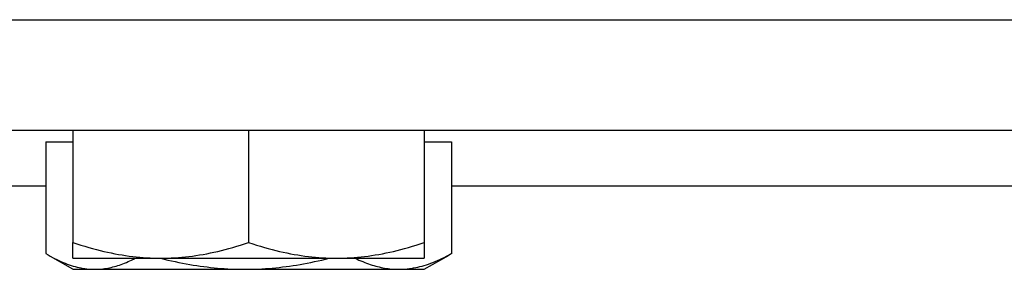
# Model space of a CAD drawing. Units: inches. Extents: x 2 to 34683, y 1702 to 50695.
# Drawn here: x 7378 to 7431, y 22960 to 22973 of the extents above; entities that cross this region are included whole.
import ezdxf

# ---------------------------------------------------------------- set-up
doc = ezdxf.new("R2010")
doc.units = ezdxf.units.IN
doc.header["$MEASUREMENT"] = 0

msp = doc.modelspace()

# ---------------------------------------------------------------- linework, layer by layer
for p, q in [((7359.27173, 22973.21905), (7569.27173, 22973.21905)), ((7359.27173, 22973.21905), (7569.27173, 22973.21905)), ((7569.27173, 22967.21905), (7327.77173, 22967.21905)), ((7569.27173, 22967.21905), (7327.77173, 22967.21905)), ((7380.77173, 22967.21905), (7380.77173, 22961.16756)), ((7380.77173, 22967.21905), (7380.77173, 22961.16756)), ((7390.27173, 22967.21905), (7390.27173, 22961.16756)), ((7390.27173, 22967.21905), (7390.27173, 22961.16756)), ((7399.77173, 22967.21905), (7399.77173, 22961.16756)), ((7399.77173, 22967.21905), (7399.77173, 22961.16756)), ((7379.3046, 22966.61895), (7379.3046, 22960.56746)), ((7379.3046, 22966.61895), (7380.77173, 22966.61895)), ((7379.3046, 22966.61895), (7379.3046, 22960.56746)), ((7379.3046, 22966.61895), (7380.77173, 22966.61895)), ((7399.77173, 22966.61895), (7401.23887, 22966.61895)), ((7399.77173, 22966.61895), (7401.23887, 22966.61895)), ((7401.23887, 22966.61895), (7401.23887, 22960.56746)), ((7401.23887, 22966.61895), (7401.23887, 22960.56746)), ((7379.3046, 22964.21905), (7359.27173, 22964.21905)), ((7379.3046, 22964.21905), (7359.27173, 22964.21905)), ((7455.27173, 22964.21905), (7401.23887, 22964.21905)), ((7455.27173, 22964.21905), (7401.23887, 22964.21905)), ((7380.77173, 22960.31905), (7380.77173, 22961.16756)), ((7380.77173, 22960.31905), (7380.77173, 22961.16756)), ((7399.77173, 22961.16756), (7399.77173, 22960.31905)), ((7399.77173, 22961.16756), (7399.77173, 22960.31905)), ((7380.77173, 22959.71895), (7379.4337, 22960.49146)), ((7380.77173, 22959.71895), (7379.4337, 22960.49146)), ((7380.77173, 22960.31905), (7385.52173, 22960.31905)), ((7380.77173, 22960.31905), (7385.52173, 22960.31905)), ((7385.52173, 22960.31905), (7395.02173, 22960.31905)), ((7385.52173, 22960.31905), (7395.02173, 22960.31905)), ((7395.02173, 22960.31905), (7399.77173, 22960.31905)), ((7395.02173, 22960.31905), (7399.77173, 22960.31905)), ((7399.77173, 22959.71895), (7401.10976, 22960.49146)), ((7399.77173, 22959.71895), (7401.10976, 22960.49146)), ((7380.77173, 22959.71895), (7381.94457, 22959.71895)), ((7380.77173, 22959.71895), (7381.94457, 22959.71895)), ((7381.94457, 22959.71895), (7390.06812, 22959.71895)), ((7381.94457, 22959.71895), (7390.06812, 22959.71895)), ((7390.06812, 22959.71895), (7398.39528, 22959.71895)), ((7390.06812, 22959.71895), (7398.39528, 22959.71895)), ((7398.39528, 22959.71895), (7399.77173, 22959.71895)), ((7398.39528, 22959.71895), (7399.77173, 22959.71895))]:
    msp.add_line(p, q)
at = {"flags": 128}
for points in [[(7380.77173, 22961.16756), (7380.99032, 22961.09597), (7381.20586, 22961.02792), (7381.41855, 22960.96334), (7381.62857, 22960.90214), (7381.83611, 22960.84426), (7382.04134, 22960.78964), (7382.24443, 22960.7382), (7382.44556, 22960.68991), (7382.64487, 22960.6447), (7382.84255, 22960.60255), (7383.03873, 22960.5634), (7383.23358, 22960.52723), (7383.42724, 22960.494), (7383.61987, 22960.46369), (7383.81162, 22960.43629), (7384.00262, 22960.41176), (7384.19304, 22960.39012), (7384.38301, 22960.37134), (7384.57268, 22960.35542), (7384.7622, 22960.34237), (7384.95171, 22960.3322), (7385.14137, 22960.32491), (7385.33133, 22960.32052), (7385.52173, 22960.31905)], [(7380.77173, 22961.16756), (7380.99032, 22961.09597), (7381.20586, 22961.02792), (7381.41855, 22960.96334), (7381.62857, 22960.90214), (7381.83611, 22960.84426), (7382.04134, 22960.78964), (7382.24443, 22960.7382), (7382.44556, 22960.68991), (7382.64487, 22960.6447), (7382.84255, 22960.60255), (7383.03873, 22960.5634), (7383.23358, 22960.52723), (7383.42724, 22960.494), (7383.61987, 22960.46369), (7383.81162, 22960.43629), (7384.00262, 22960.41176), (7384.19304, 22960.39012), (7384.38301, 22960.37134), (7384.57268, 22960.35542), (7384.7622, 22960.34237), (7384.95171, 22960.3322), (7385.14137, 22960.32491), (7385.33133, 22960.32052), (7385.52173, 22960.31905)], [(7385.52173, 22960.31905), (7385.71214, 22960.32052), (7385.90209, 22960.32491), (7386.09175, 22960.3322), (7386.28127, 22960.34237), (7386.47079, 22960.35542), (7386.66046, 22960.37134), (7386.85043, 22960.39012), (7387.04084, 22960.41176), (7387.23185, 22960.43629), (7387.42359, 22960.46369), (7387.61622, 22960.494), (7387.80989, 22960.52723), (7388.00473, 22960.5634), (7388.20092, 22960.60255), (7388.39859, 22960.6447), (7388.59791, 22960.68991), (7388.79903, 22960.7382), (7389.00213, 22960.78964), (7389.20736, 22960.84426), (7389.4149, 22960.90214), (7389.62492, 22960.96334), (7389.8376, 22961.02792), (7390.05314, 22961.09597), (7390.27173, 22961.16756)], [(7385.52173, 22960.31905), (7385.71214, 22960.32052), (7385.90209, 22960.32491), (7386.09175, 22960.3322), (7386.28127, 22960.34237), (7386.47079, 22960.35542), (7386.66046, 22960.37134), (7386.85043, 22960.39012), (7387.04084, 22960.41176), (7387.23185, 22960.43629), (7387.42359, 22960.46369), (7387.61622, 22960.494), (7387.80989, 22960.52723), (7388.00473, 22960.5634), (7388.20092, 22960.60255), (7388.39859, 22960.6447), (7388.59791, 22960.68991), (7388.79903, 22960.7382), (7389.00213, 22960.78964), (7389.20736, 22960.84426), (7389.4149, 22960.90214), (7389.62492, 22960.96334), (7389.8376, 22961.02792), (7390.05314, 22961.09597), (7390.27173, 22961.16756)], [(7390.27173, 22961.16756), (7390.49032, 22961.09597), (7390.70586, 22961.02792), (7390.91855, 22960.96334), (7391.12857, 22960.90214), (7391.33611, 22960.84426), (7391.54134, 22960.78964), (7391.74443, 22960.7382), (7391.94556, 22960.68991), (7392.14487, 22960.6447), (7392.34255, 22960.60255), (7392.53873, 22960.5634), (7392.73358, 22960.52723), (7392.92724, 22960.494), (7393.11987, 22960.46369), (7393.31162, 22960.43629), (7393.50262, 22960.41176), (7393.69304, 22960.39012), (7393.88301, 22960.37134), (7394.07268, 22960.35542), (7394.2622, 22960.34237), (7394.45171, 22960.3322), (7394.64137, 22960.32491), (7394.83133, 22960.32052), (7395.02173, 22960.31905)], [(7390.27173, 22961.16756), (7390.49032, 22961.09597), (7390.70586, 22961.02792), (7390.91855, 22960.96334), (7391.12857, 22960.90214), (7391.33611, 22960.84426), (7391.54134, 22960.78964), (7391.74443, 22960.7382), (7391.94556, 22960.68991), (7392.14487, 22960.6447), (7392.34255, 22960.60255), (7392.53873, 22960.5634), (7392.73358, 22960.52723), (7392.92724, 22960.494), (7393.11987, 22960.46369), (7393.31162, 22960.43629), (7393.50262, 22960.41176), (7393.69304, 22960.39012), (7393.88301, 22960.37134), (7394.07268, 22960.35542), (7394.2622, 22960.34237), (7394.45171, 22960.3322), (7394.64137, 22960.32491), (7394.83133, 22960.32052), (7395.02173, 22960.31905)], [(7395.02173, 22960.31905), (7395.21214, 22960.32052), (7395.40209, 22960.32491), (7395.59175, 22960.3322), (7395.78127, 22960.34237), (7395.97079, 22960.35542), (7396.16046, 22960.37134), (7396.35043, 22960.39012), (7396.54084, 22960.41176), (7396.73185, 22960.43629), (7396.92359, 22960.46369), (7397.11622, 22960.494), (7397.30989, 22960.52723), (7397.50473, 22960.5634), (7397.70092, 22960.60255), (7397.89859, 22960.6447), (7398.09791, 22960.68991), (7398.29903, 22960.7382), (7398.50213, 22960.78964), (7398.70736, 22960.84426), (7398.9149, 22960.90214), (7399.12492, 22960.96334), (7399.3376, 22961.02792), (7399.55314, 22961.09597), (7399.77173, 22961.16756)], [(7395.02173, 22960.31905), (7395.21214, 22960.32052), (7395.40209, 22960.32491), (7395.59175, 22960.3322), (7395.78127, 22960.34237), (7395.97079, 22960.35542), (7396.16046, 22960.37134), (7396.35043, 22960.39012), (7396.54084, 22960.41176), (7396.73185, 22960.43629), (7396.92359, 22960.46369), (7397.11622, 22960.494), (7397.30989, 22960.52723), (7397.50473, 22960.5634), (7397.70092, 22960.60255), (7397.89859, 22960.6447), (7398.09791, 22960.68991), (7398.29903, 22960.7382), (7398.50213, 22960.78964), (7398.70736, 22960.84426), (7398.9149, 22960.90214), (7399.12492, 22960.96334), (7399.3376, 22961.02792), (7399.55314, 22961.09597), (7399.77173, 22961.16756)], [(7379.3046, 22960.56746), (7379.42608, 22960.49587), (7379.54588, 22960.42782), (7379.66409, 22960.36324), (7379.78081, 22960.30204), (7379.89616, 22960.24416), (7380.01022, 22960.18954), (7380.1231, 22960.1381), (7380.23488, 22960.08981), (7380.34566, 22960.0446), (7380.45553, 22960.00245), (7380.56456, 22959.9633), (7380.67285, 22959.92713), (7380.78049, 22959.8939), (7380.88755, 22959.86359), (7380.99412, 22959.83619), (7381.10028, 22959.81166), (7381.20611, 22959.79002), (7381.31169, 22959.77124), (7381.41711, 22959.75532), (7381.52244, 22959.74227), (7381.62777, 22959.7321), (7381.73318, 22959.72481), (7381.83875, 22959.72042), (7381.94458, 22959.71895)], [(7379.3046, 22960.56746), (7379.42608, 22960.49587), (7379.54588, 22960.42782), (7379.66409, 22960.36324), (7379.78081, 22960.30204), (7379.89616, 22960.24416), (7380.01022, 22960.18954), (7380.1231, 22960.1381), (7380.23488, 22960.08981), (7380.34566, 22960.0446), (7380.45553, 22960.00245), (7380.56456, 22959.9633), (7380.67285, 22959.92713), (7380.78049, 22959.8939), (7380.88755, 22959.86359), (7380.99412, 22959.83619), (7381.10028, 22959.81166), (7381.20611, 22959.79002), (7381.31169, 22959.77124), (7381.41711, 22959.75532), (7381.52244, 22959.74227), (7381.62777, 22959.7321), (7381.73318, 22959.72481), (7381.83875, 22959.72042), (7381.94458, 22959.71895)], [(7381.94458, 22959.71895), (7382.03403, 22959.72), (7382.1233, 22959.72314), (7382.21243, 22959.72835), (7382.30147, 22959.73563), (7382.39049, 22959.74497), (7382.47951, 22959.75636), (7382.5686, 22959.76979), (7382.65781, 22959.78527), (7382.74717, 22959.8028), (7382.83675, 22959.82238), (7382.92659, 22959.84401), (7383.01674, 22959.86771), (7383.10725, 22959.89348), (7383.19817, 22959.92134), (7383.28955, 22959.9513), (7383.38144, 22959.98337), (7383.47389, 22960.01759), (7383.56696, 22960.05396), (7383.66069, 22960.09251), (7383.75515, 22960.13328), (7383.85038, 22960.17628), (7383.94644, 22960.22155), (7384.04339, 22960.26913), (7384.14128, 22960.31905)], [(7381.94458, 22959.71895), (7382.03403, 22959.72), (7382.1233, 22959.72314), (7382.21243, 22959.72835), (7382.30147, 22959.73563), (7382.39049, 22959.74497), (7382.47951, 22959.75636), (7382.5686, 22959.76979), (7382.65781, 22959.78527), (7382.74717, 22959.8028), (7382.83675, 22959.82238), (7382.92659, 22959.84401), (7383.01674, 22959.86771), (7383.10725, 22959.89348), (7383.19817, 22959.92134), (7383.28955, 22959.9513), (7383.38144, 22959.98337), (7383.47389, 22960.01759), (7383.56696, 22960.05396), (7383.66069, 22960.09251), (7383.75515, 22960.13328), (7383.85038, 22960.17628), (7383.94644, 22960.22155), (7384.04339, 22960.26913), (7384.14128, 22960.31905)], [(7385.50529, 22960.31905), (7385.70863, 22960.26913), (7385.91, 22960.22155), (7386.10953, 22960.17628), (7386.30733, 22960.13328), (7386.50352, 22960.09251), (7386.69822, 22960.05396), (7386.89153, 22960.01759), (7387.08357, 22959.98337), (7387.27443, 22959.9513), (7387.46424, 22959.92134), (7387.65309, 22959.89348), (7387.84109, 22959.86771), (7388.02835, 22959.84401), (7388.21496, 22959.82238), (7388.40102, 22959.8028), (7388.58665, 22959.78527), (7388.77194, 22959.76979), (7388.95699, 22959.75636), (7389.14191, 22959.74497), (7389.3268, 22959.73563), (7389.51175, 22959.72835), (7389.69689, 22959.72314), (7389.88231, 22959.72), (7390.06812, 22959.71895)], [(7385.50529, 22960.31905), (7385.70863, 22960.26913), (7385.91, 22960.22155), (7386.10953, 22960.17628), (7386.30733, 22960.13328), (7386.50352, 22960.09251), (7386.69822, 22960.05396), (7386.89153, 22960.01759), (7387.08357, 22959.98337), (7387.27443, 22959.9513), (7387.46424, 22959.92134), (7387.65309, 22959.89348), (7387.84109, 22959.86771), (7388.02835, 22959.84401), (7388.21496, 22959.82238), (7388.40102, 22959.8028), (7388.58665, 22959.78527), (7388.77194, 22959.76979), (7388.95699, 22959.75636), (7389.14191, 22959.74497), (7389.3268, 22959.73563), (7389.51175, 22959.72835), (7389.69689, 22959.72314), (7389.88231, 22959.72), (7390.06812, 22959.71895)], [(7390.06812, 22959.71895), (7390.25393, 22959.72), (7390.43935, 22959.72314), (7390.62449, 22959.72835), (7390.80945, 22959.73563), (7390.99433, 22959.74497), (7391.17925, 22959.75636), (7391.3643, 22959.76979), (7391.54959, 22959.78527), (7391.73522, 22959.8028), (7391.92129, 22959.82238), (7392.10789, 22959.84401), (7392.29515, 22959.86771), (7392.48315, 22959.89348), (7392.672, 22959.92134), (7392.86181, 22959.9513), (7393.05268, 22959.98337), (7393.24471, 22960.01759), (7393.43802, 22960.05396), (7393.63272, 22960.09251), (7393.82891, 22960.13328), (7394.02671, 22960.17628), (7394.22624, 22960.22155), (7394.42762, 22960.26913), (7394.63096, 22960.31905)], [(7390.06812, 22959.71895), (7390.25393, 22959.72), (7390.43935, 22959.72314), (7390.62449, 22959.72835), (7390.80945, 22959.73563), (7390.99433, 22959.74497), (7391.17925, 22959.75636), (7391.3643, 22959.76979), (7391.54959, 22959.78527), (7391.73522, 22959.8028), (7391.92129, 22959.82238), (7392.10789, 22959.84401), (7392.29515, 22959.86771), (7392.48315, 22959.89348), (7392.672, 22959.92134), (7392.86181, 22959.9513), (7393.05268, 22959.98337), (7393.24471, 22960.01759), (7393.43802, 22960.05396), (7393.63272, 22960.09251), (7393.82891, 22960.13328), (7394.02671, 22960.17628), (7394.22624, 22960.22155), (7394.42762, 22960.26913), (7394.63096, 22960.31905)], [(7396.02915, 22960.31905), (7396.13459, 22960.26913), (7396.23902, 22960.22155), (7396.34249, 22960.17628), (7396.44506, 22960.13328), (7396.5468, 22960.09251), (7396.64776, 22960.05396), (7396.74801, 22960.01759), (7396.84759, 22959.98337), (7396.94657, 22959.9513), (7397.045, 22959.92134), (7397.14293, 22959.89348), (7397.24042, 22959.86771), (7397.33752, 22959.84401), (7397.43429, 22959.82238), (7397.53078, 22959.8028), (7397.62704, 22959.78527), (7397.72312, 22959.76979), (7397.81908, 22959.75636), (7397.91498, 22959.74497), (7398.01085, 22959.73563), (7398.10677, 22959.72835), (7398.20277, 22959.72314), (7398.29892, 22959.72), (7398.39528, 22959.71895)], [(7396.02915, 22960.31905), (7396.13459, 22960.26913), (7396.23902, 22960.22155), (7396.34249, 22960.17628), (7396.44506, 22960.13328), (7396.5468, 22960.09251), (7396.64776, 22960.05396), (7396.74801, 22960.01759), (7396.84759, 22959.98337), (7396.94657, 22959.9513), (7397.045, 22959.92134), (7397.14293, 22959.89348), (7397.24042, 22959.86771), (7397.33752, 22959.84401), (7397.43429, 22959.82238), (7397.53078, 22959.8028), (7397.62704, 22959.78527), (7397.72312, 22959.76979), (7397.81908, 22959.75636), (7397.91498, 22959.74497), (7398.01085, 22959.73563), (7398.10677, 22959.72835), (7398.20277, 22959.72314), (7398.29892, 22959.72), (7398.39528, 22959.71895)], [(7398.39528, 22959.71895), (7398.50926, 22959.72042), (7398.62298, 22959.72481), (7398.73652, 22959.7321), (7398.84997, 22959.74227), (7398.96343, 22959.75532), (7399.07698, 22959.77124), (7399.1907, 22959.79002), (7399.30469, 22959.81166), (7399.41904, 22959.83619), (7399.53383, 22959.86359), (7399.64915, 22959.8939), (7399.76508, 22959.92713), (7399.88173, 22959.9633), (7399.99917, 22960.00245), (7400.11751, 22960.0446), (7400.23683, 22960.08981), (7400.35724, 22960.1381), (7400.47882, 22960.18954), (7400.60168, 22960.24416), (7400.72592, 22960.30204), (7400.85165, 22960.36324), (7400.97898, 22960.42782), (7401.10801, 22960.49587), (7401.23887, 22960.56746)], [(7398.39528, 22959.71895), (7398.50926, 22959.72042), (7398.62298, 22959.72481), (7398.73652, 22959.7321), (7398.84997, 22959.74227), (7398.96343, 22959.75532), (7399.07698, 22959.77124), (7399.1907, 22959.79002), (7399.30469, 22959.81166), (7399.41904, 22959.83619), (7399.53383, 22959.86359), (7399.64915, 22959.8939), (7399.76508, 22959.92713), (7399.88173, 22959.9633), (7399.99917, 22960.00245), (7400.11751, 22960.0446), (7400.23683, 22960.08981), (7400.35724, 22960.1381), (7400.47882, 22960.18954), (7400.60168, 22960.24416), (7400.72592, 22960.30204), (7400.85165, 22960.36324), (7400.97898, 22960.42782), (7401.10801, 22960.49587), (7401.23887, 22960.56746)], [(7401.23887, 22960.56746), (7401.23345, 22960.56421), (7401.22803, 22960.56097), (7401.22262, 22960.55773), (7401.21721, 22960.55451), (7401.21181, 22960.55129), (7401.20641, 22960.54808), (7401.20101, 22960.54487), (7401.19561, 22960.54167), (7401.19022, 22960.53848), (7401.18483, 22960.5353), (7401.17945, 22960.53212), (7401.17407, 22960.52895), (7401.16869, 22960.52579), (7401.16332, 22960.52263), (7401.15795, 22960.51949), (7401.15258, 22960.51634), (7401.14722, 22960.51321), (7401.14186, 22960.51008), (7401.1365, 22960.50696), (7401.13115, 22960.50385), (7401.1258, 22960.50074), (7401.12045, 22960.49764), (7401.1151, 22960.49455), (7401.10976, 22960.49146)], [(7401.23887, 22960.56746), (7401.23345, 22960.56421), (7401.22803, 22960.56097), (7401.22262, 22960.55773), (7401.21721, 22960.55451), (7401.21181, 22960.55129), (7401.20641, 22960.54808), (7401.20101, 22960.54487), (7401.19561, 22960.54167), (7401.19022, 22960.53848), (7401.18483, 22960.5353), (7401.17945, 22960.53212), (7401.17407, 22960.52895), (7401.16869, 22960.52579), (7401.16332, 22960.52263), (7401.15795, 22960.51949), (7401.15258, 22960.51634), (7401.14722, 22960.51321), (7401.14186, 22960.51008), (7401.1365, 22960.50696), (7401.13115, 22960.50385), (7401.1258, 22960.50074), (7401.12045, 22960.49764), (7401.1151, 22960.49455), (7401.10976, 22960.49146)]]:
    msp.add_lwpolyline(points, dxfattribs=at)

doc.saveas('drawing.dxf')
